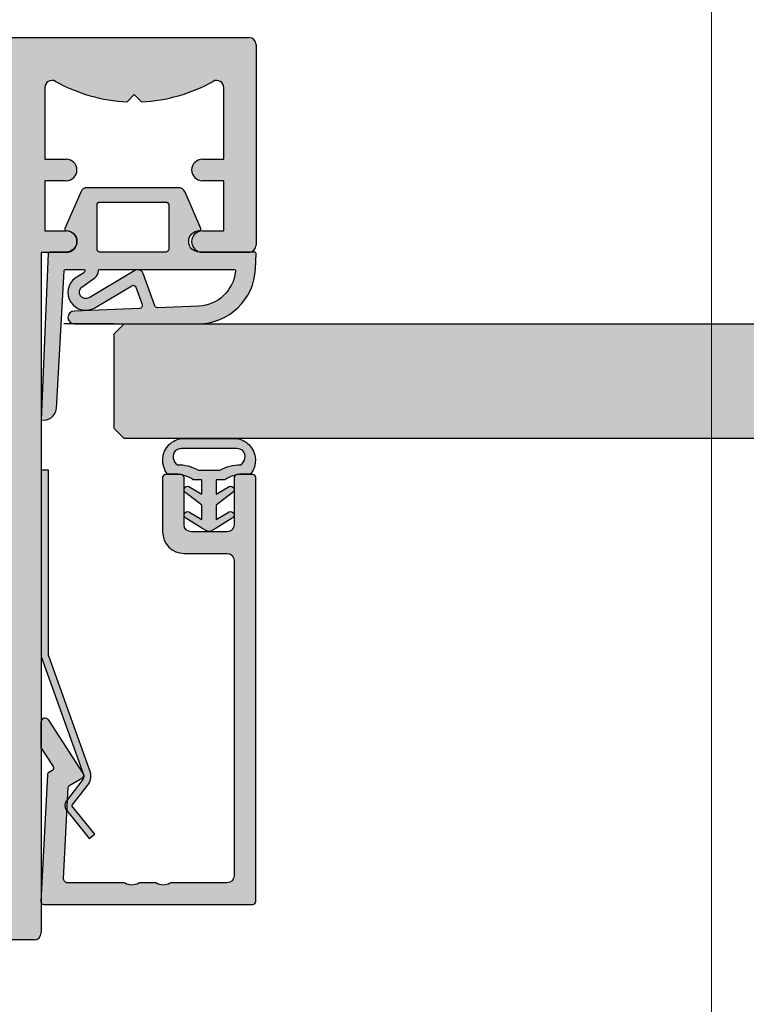
# Model space of a CAD drawing. Units: millimetres. Extents: x 6021 to 7082, y -7422 to -3831.
# Drawn here: x 6909 to 6959, y -4078 to -4010 of the extents above; entities that cross this region are included whole.
import ezdxf

# ---------------------------------------------------------------- set-up
doc = ezdxf.new("R2010")
doc.units = ezdxf.units.MM
doc.header["$LTSCALE"] = 0.2
for name, color, linetype in [('Dichtung-Falzlippendichtung-Kontur', 4, 'Continuous'), ('Dichtung-Falzlippendichtung-Schraffur', 252, 'Continuous'), ('Dichtung-Wandanschluss-Kontur', 4, 'Continuous'), ('Dichtung-Wandanschluss-Schraffur', 252, 'Continuous'), ('Glasleiste', 2, 'Continuous'), ('Kämpfer', 2, 'Continuous'), ('Türdichtung', 3, 'Continuous'), ('Türkontur', 4, 'Continuous'), ('Türschraffur', 253, 'Continuous'), ('Zarge', 2, 'Continuous'), ('Zarge-Schraffur', 250, 'Continuous')]:
    doc.layers.add(name, color=color, linetype=linetype)
doc.layers.add('Konlinie', color=9, linetype='Continuous', plot=False)
doc.layers.add('küffner', color=1, linetype='Continuous', lineweight=18, plot=False)

# ---------------------------------------------------------------- blocks, each defined once
blk = doc.blocks.new('Wanddichtung 2.5mm')
at = {"layer": 'Dichtung-Wandanschluss-Schraffur'}
h = blk.add_hatch(color=256, dxfattribs=at)
h.paths.add_polyline_path([(-2.299999999999634, -4.010842539053556), (-2.899999999999543, -4.010842539053556, 0.378843803740751), (-2.781601032537331, -6.081703129319067, 0.1513207257443133), (-1.909736263645548, -6.510842539053556), (6.611378111642807e-13, -6.510842539053556), (1.909736263646984, -6.510842539053556, 0.1513207257438698), (2.781601032536721, -6.08170312932107, 0.3788438037412673), (2.90000000000098, -4.010842539053556), (2.300000000001071, -4.010842539053556, -0.1622776601683794), (1.100000000000798, -3.610842539053465), (0.5000000000008885, -3.610842539053479), (0.5000000000006611, -2.610842539053905), (1.406648151003971, -3.157324654002878, 0.9265747583620065), (1.61137443177811, -2.702749191985731), (0.5000000000007748, -1.848797900732293), (0.5000000000007748, -0.848797900732734), (1.40664815100579, -1.395280015682147, 0.9265747583733598), (1.611374431775154, -0.9407045536622718), (0.5000000000015706, -0.2379553616800791), (0.1197130326703263, -0.03052610677150369, 0.05098277280280342), (0.07282656708682855, -0.01084253905355581), (-0.0728265670852789, -0.01084253905355581, 0.05098277280293679), (-0.1197130326688903, -0.03052610677157475), (-0.5000000000008168, -0.2379553616807897), (-1.611374431773605, -0.9407045536622718, 0.9265747583722885), (-1.40664815100424, -1.395280015682047), (-0.4999999999991115, -0.848797900732734), (-0.4999999999992252, -1.848797900732265), (-1.611374431776674, -2.702749191985731, 0.9265747583613736), (-1.406648151002535, -3.157324654002849), (-0.4999999999991115, -2.610842539053891), (-0.4999999999994525, -3.610842539053451), (-1.099999999999361, -3.610842539053465, -0.1622776601683794)])
h.paths.add_polyline_path([(0.7685342890006058, -4.287468013148555, 0.1450467963129163), (2.186915349829612, -4.669569223031885, -0.4743150982060345), (2.348247008343357, -5.666562417983656, -0.1384025542621104), (1.776648191708411, -5.804588961372247), (7.748246488858967e-13, -5.804588961372247), (-1.776648191706975, -5.804588961372247, -0.1384025542621112), (-2.348247008341921, -5.666562417983641, -0.4541969519577906), (-2.20839724266866, -4.669569223031885, 0.1466177074177877), (-0.7685342889991699, -4.287468013148555), (7.748246488858967e-13, -4.287468013148555)], flags=16)
at = {"layer": 'Dichtung-Wandanschluss-Kontur'}
for points in [[(7.748246488858967e-13, -6.510842539053556), (1.909736263646984, -6.510842539053556, 0.1513207257443133), (2.781601032538767, -6.081703129319067, 0.3788438037407509), (2.90000000000098, -4.010842539053556), (2.300000000001071, -4.010842539053556, -0.1622776601683794), (1.100000000000798, -3.610842539053465), (0.5000000000008885, -3.610842539053465), (0.5000000000006611, -2.61084253905392), (1.406648151003971, -3.157324654002878, 0.9265747583620066), (1.61137443177811, -2.702749191985731), (0.5000000000007748, -1.848797900732279), (0.5000000000007748, -0.848797900732734), (1.40664815100579, -1.395280015682147, 0.9265747583733648), (1.611374431775154, -0.9407045536622718), (0.5000000000019117, -0.2379553616801786), (0.1197130326703263, -0.03052610677150369, 0.1254892417099063), (7.748246488858967e-13, 0, 0.1254892417099063), (-0.1197130326687766, -0.03052610677150369), (-0.500000000000362, -0.2379553616801786), (-1.611374431773605, -0.9407045536622718, 0.9265747583733648), (-1.406648151004354, -1.395280015682147), (-0.4999999999992252, -0.848797900732734), (-0.4999999999992252, -1.848797900732279), (-1.611374431776674, -2.702749191985731, 0.9265747583620066), (-1.406648151002535, -3.157324654002878), (-0.4999999999992252, -2.61084253905392), (-0.4999999999994525, -3.610842539053465), (-1.099999999999361, -3.610842539053465, -0.1622776601683794), (-2.299999999999634, -4.010842539053556), (-2.899999999999543, -4.010842539053556, 0.3788438037407509), (-2.781601032537331, -6.081703129319067, 0.1513207257443133), (-1.909736263645548, -6.510842539053556)], [(6.611378111642807e-13, -4.287468013148555), (0.7685342890006058, -4.287468013148555, 0.1450467963129163), (2.186915349829612, -4.669569223031885, -0.4743150982060241), (2.348247008343357, -5.666562417983641, -0.1384025542621112), (1.776648191708411, -5.804588961372247), (7.748246488858967e-13, -5.804588961372247), (6.611378111642807e-13, -5.804588961372247), (6.611378111642807e-13, -5.804588961372247), (-1.776648191706975, -5.804588961372247, -0.1384025542621112), (-2.348247008341921, -5.666562417983641, -0.4541969519577908), (-2.20839724266866, -4.669569223031885, 0.1466177074177877), (-0.7685342889991699, -4.287468013148555)]]:
    blk.add_lwpolyline(points, format="xyb", close=True, dxfattribs=at)
blk = doc.blocks.new('Federclips')
at = {"layer": 'Glasleiste'}
h = blk.add_hatch(color=3, dxfattribs=at)
edge = h.paths.add_edge_path()
edge.add_line((8.441585417557974, -2.469468825069924), (21.3546517303742, -2.469468825069924))
edge.add_line((21.3546517303742, -2.469468825069924), (21.3546517303742, -2.969468825069924))
edge.add_line((21.3546517303742, -2.969468825069924), (8.354651730372382, -2.969468825069924))
edge.add_line((8.354651730372382, -2.969468825069924), (0.1035852209509471, -0.01084756772499418))
edge.add_arc((-1.154631945610163e-14, -0.5000000000007238), 0.5000000000007211, 78.04341575702449, 131.9872124956312)
edge.add_line((-0.3344823658105156, -0.1283529268755217), (-1.729817029096637, -1.194234523284393))
edge.add_arc((-2.064299394909999, -0.8225874501618652), 0.5000000000006454, 231.3401917331432, 311.98721249607956, ccw=False)
edge.add_line((-2.376646918774611, -1.213021854814286), (-4.361138021901468, 0.3818677596912323))
edge.add_line((-4.361138021901468, 0.3818677596912323), (-4.047917496242633, 0.7716021593853668))
edge.add_line((-4.047917496242633, 0.7716021593853668), (-2.064298452006085, -0.8225866015515919))
edge.add_arc((-1.729817029067349, -1.194234523300082), 0.5000000000310934, 127.37583215306569, 131.9870671327875, ccw=False)
edge.add_line((-2.033337376515817, -0.7968991502009146), (-0.6512528787831684, 0.2588607829359546))
edge.add_arc((-3.389954983390453e-12, -0.5000000000014078), 0.9999999999996276, 75.76554340734077, 130.6361302996547, ccw=False)
edge.add_line((0.2458903474865224, 0.4692976513991027), (8.441585417557974, -2.469468825069924))
blk.add_lwpolyline([(8.441585417557974, -2.469468825069924), (21.3546517303742, -2.469468825069924), (21.3546517303742, -2.969468825069924), (8.354651730372382, -2.969468825069924), (0.1035852209509471, -0.01084756772499418, 0.2398194066612875), (-0.3344823658105156, -0.1283529268755217), (-1.729817029096637, -1.194234523284393, -0.3671706883657631), (-2.376646918774611, -1.213021854814286), (-4.361138021901468, 0.3818677596912323), (-4.047917496242633, 0.7716021593853668), (-2.064298452006085, -0.8225866015515919, -0.02012302376457299), (-2.033337376515817, -0.7968991502009146), (-0.6512528787831684, 0.2588607829359546, -0.2441000436396213), (0.2458903474865224, 0.4692976513991027)], format="xyb", close=True, dxfattribs=at)
blk = doc.blocks.new('*U31')
at = {"layer": 'Glasleiste'}
h = blk.add_hatch(color=250, dxfattribs=at)
h.dxf.hatch_style = 1
h.paths.add_polyline_path([(0.1999999999999886, 15.0107560250562, 0.4142135623730951), (0, 14.81075602505621), (0, 0.2107560250562255, 0.4296339059668319), (0.2104671912486182, 0.01103011810527832), (9.046896632898084, 0.4741277619332873, 0.5583661409949996), (9.312220452195232, 0.6875787499089654, -0.6104731381457374), (9.620205511682691, 0.8657034518116653), (10.89928149551655, 0.04257226807218828, 0.1439362135719738), (11.00751376374902, 0.01075602505619599), (12.70000000000007, 0.01075602505619599, 0.7483492316018082), (12.8623484023487, 0.5630316605321362), (9.108232268232408, 2.978939782040067, 0.4284080738868735), (8.826794919243191, 2.910756025056068), (8.263517621494849, 1.935131126605809), (1.815700786872902, 1.597215365079251, -0.4296339059668451), (1.5, 1.896804225505633), (1.5, 5.778210635878031, 0.1270166537926037), (1.475000000000055, 5.875035219532986, -0.2581988897471738), (1.474999999999996, 6.84328105608486, 0.1270166537925733), (1.5, 6.940105639740067), (1.5, 7.978210635877963, 0.1270166537926548), (1.475000000000064, 8.075035219532845, -0.2581988897472467), (1.474999999999946, 9.043281056084872, 0.1270166537925931), (1.5, 9.140105639740257), (1.5, 13.01075602505614, -0.414213562373095), (1.999999999999943, 13.51075602505608), (24.00000000000003, 13.51075602505608, -0.4142135623730951), (24.49999999999997, 13.01075602505614), (24.49999999999997, 10.0107560250562, 0.4142135623730951), (25.99999999999997, 8.510756025056196), (29.79999999999998, 8.510756025056196, 0.4142135623730951), (29.99999999999997, 8.710756025056185), (29.99999999999997, 9.810756025056179, 0.414213562373095), (29.79999999999995, 10.0107560250562), (26.49999999999997, 10.0107560250562, -0.4142135623730951), (25.99999999999997, 10.5107560250562), (25.99999999999997, 13.01075602505614, -0.414213562373095), (26.49999999999991, 13.51075602505608), (29.7999999999999, 13.51075602505608, 0.4142135623730951), (29.99999999999997, 13.71075602505616), (29.99999999999997, 14.81075602505621, 0.4142135623730951), (29.79999999999998, 15.0107560250562)])
at = {"layer": 'Zarge'}
blk.add_lwpolyline([(26.49999999999997, 13.51075602505608, 0.4142135623730951), (25.99999999999997, 13.0107560250562), (25.99999999999997, 10.5107560250562, 0.4142135623730951), (26.49999999999997, 10.0107560250562), (29.79999999999998, 10.0107560250562, -0.4142135623730118), (29.99999999999997, 9.810756025056207), (29.99999999999997, 8.710756025056185, -0.4142135623730951), (29.79999999999998, 8.510756025056196), (25.99999999999997, 8.510756025056196, -0.4142135623730951), (24.49999999999997, 10.0107560250562), (24.49999999999997, 13.0107560250562, 0.4142135623730951), (23.99999999999997, 13.51075602505608), (2, 13.51075602505608, 0.4142135623730951), (1.5, 13.0107560250562), (1.5, 9.140105639740625, -0.127016653792636), (1.475000000000108, 9.043281056085164, 0.2581988897473601), (1.475000000000108, 8.075035219532765, -0.1270166537926538), (1.5, 7.978210635877872), (1.5, 6.940105639740352, -0.1270166537926427), (1.475000000000108, 6.843281056085061, 0.2581988897472645), (1.475000000000108, 5.87503521953289, -0.1270166537926516), (1.5, 5.778210635877883), (1.5, 1.896804225505662, 0.4296339059668659), (1.815700786872895, 1.597215365079251), (8.15507530195029, 1.929447905458176, 0.2539676464749248), (8.317813191458697, 2.029173812409113), (8.826794919243184, 2.91075602505606, -0.428408073886877), (9.108232268232399, 2.978939782040072), (12.86234840234869, 0.5630316605321468, -0.7483492316017873), (12.7000000000001, 0.01075602505619599), (11.00751376374927, 0.01075602505619599, -0.1439362135719338), (10.89928149551679, 0.04257226807203551), (9.620205511682684, 0.8657034518116689, 0.4284080738868428), (9.33876816269327, 0.7975196948276562), (9.209634522406418, 0.573853668884226, -0.2539676464749366), (9.046896632898097, 0.4741277619332891), (0.2104671912486822, 0.01103011810528187, -0.4296339059668659), (0, 0.2107560250561846), (0, 14.81075602505621, -0.4142135623730951), (0.1999999999999886, 15.0107560250562), (29.79999999999998, 15.0107560250562, -0.4142135623730951), (29.99999999999997, 14.81075602505621), (29.99999999999997, 13.71075602505618, -0.4142135623730118), (29.79999999999998, 13.51075602505608)], format="xyb", close=True, dxfattribs=at)
at = {"layer": 'Glasleiste'}
blk.add_blockref('Federclips', (8.95290835773784, 3.005132919848222), dxfattribs=at)
blk = doc.blocks.new('KLS48-35 HP05654 09100871')
at = {"layer": 'Zarge-Schraffur'}
h = blk.add_hatch(color=256, dxfattribs=at)
h.dxf.hatch_style = 1
h.paths.add_polyline_path([(1097.340354737582, 110.5956049919992), (1095.840354737582, 110.5956049919992, 1), (1095.840354737582, 109.0956049919992), (1097.340354737582, 109.0956049919992), (1097.340354737582, 104.0956049919992, -0.5729473319980123), (1096.596106949972, 103.6593218061585, 0.1170268728445081), (1091.590354737582, 105.0845089570124), (1091.090354737582, 104.5845089570123), (1090.590354737582, 105.0845089570124, 0.1170268728445074), (1085.584602525193, 103.6593218061584, -0.5729473319980369), (1084.840354737582, 104.0956049919992), (1084.840354737582, 109.0956049919992), (1086.340354737582, 109.0956049919992, 1), (1086.340354737582, 110.5956049919992), (1084.840354737582, 110.5956049919992), (1084.840354737582, 114.0956049919992), (1086.340354737582, 114.0956049919992, 1), (1086.340354737582, 115.5956049919992), (1083.090354737582, 115.5956049919992, 0.4142135623730951), (1082.590354737582, 115.0956049919992), (1082.590354737582, 101.0956049919992, 0.4142135623730951), (1083.090354737582, 100.5956049919992), (1147.090354737582, 100.5956049919992, 0.4142135623730951), (1147.590354737582, 101.0956049919992), (1147.590354737582, 115.0956049919992, 0.4142135623730951), (1147.090354737582, 115.5956049919991), (1143.840354737582, 115.5956049919992, 1), (1143.840354737582, 114.0956049919992), (1145.340354737582, 114.0956049919992), (1145.340354737582, 110.5956049919992), (1143.840354737582, 110.5956049919992, 1), (1143.840354737582, 109.0956049919992), (1145.340354737582, 109.0956049919992), (1145.340354737582, 104.0956049919992, -0.572947331997981), (1144.596106949972, 103.6593218061585, 0.1170268728445077), (1139.590354737583, 105.0845089570124), (1139.090354737582, 104.5845089570123), (1138.590354737582, 105.0845089570124, 0.1170268728445075), (1133.584602525193, 103.6593218061584, -0.5729473319980369), (1132.840354737582, 104.0956049919992), (1132.840354737582, 109.0956049919992), (1134.340354737582, 109.0956049919992, 1), (1134.340354737582, 110.5956049919992), (1132.840354737582, 110.5956049919992), (1132.840354737582, 114.0956049919992), (1134.340354737582, 114.0956049919992, 1), (1134.340354737582, 115.5956049919992), (1132.590354737582, 115.5956049919992), (1132.590354737582, 163.0956049919992, 0.4142135623730951), (1132.090354737582, 163.5956049919992), (1098.090354737582, 163.5956049919992, 0.414213562373094), (1097.590354737582, 163.0956049919992), (1097.590354737582, 115.5956049919992), (1095.840354737582, 115.5956049919992, 1), (1095.840354737582, 114.0956049919992), (1097.340354737582, 114.0956049919992)])
h.paths.add_polyline_path([(1100.590354737582, 142.1750787167019, -0.4959792953615909), (1100.970636427723, 142.4641372751776, 0.2730758880144024), (1104.161318976859, 143.3206049919992, 1), (1103.090104712577, 144.3706049919991, -2.448775489791859), (1103.090104712577, 146.8206049919991, 1), (1104.161318976859, 147.8706049919991, 0.2730758880143943), (1100.970636427723, 148.7270727088208, -0.4959792953616916), (1100.590354737582, 149.0161312672966), (1100.590354737583, 160.2956049919989, -0.4142135623730951), (1100.890354737583, 160.5956049919989), (1129.290354737582, 160.5956049919992, -0.414213562373102), (1129.590354737582, 160.2956049919992), (1129.590354737582, 149.0161312672965, -0.4959792953617539), (1129.210073047441, 148.7270727088207, 0.2730758880143779), (1126.019390498306, 147.8706049919992, 1), (1127.090604762587, 146.8206049919992, -2.448775489791866), (1127.090604762587, 144.3706049919992, 1), (1126.019390498306, 143.3206049919992, 0.2730758880143799), (1129.210073047441, 142.4641372751776, -0.4959792953616645), (1129.590354737582, 142.1750787167018), (1129.590354737582, 103.8956049919991, -0.4142135623730968), (1129.290354737582, 103.5956049919991), (1100.890354737582, 103.5956049919991, -0.4142135623730944), (1100.590354737582, 103.8956049919991)], flags=16)
at = {"layer": 'Zarge'}
for p, q in [((1098.090354737582, 163.595604991999), (1132.090354737582, 163.595604991999)), ((1097.590354737582, 115.5956049919992), (1097.590354737582, 163.0956049919992)), ((1132.590354737582, 163.0956049919992), (1132.590354737582, 115.5956049919992)), ((1100.590354737582, 149.0161312672966), (1100.590354737582, 160.2956049919992)), ((1100.890354737582, 160.5956049919992), (1129.290354737582, 160.5956049919992)), ((1129.590354737582, 160.2956049919992), (1129.590354737582, 149.0161312672966)), ((1100.590354737582, 103.8956049919991), (1100.590354737582, 142.1750787167018)), ((1129.590354737582, 142.1750787167018), (1129.590354737582, 103.8956049919991)), ((1083.090354737582, 115.5956049919992), (1086.340354737582, 115.5956049919992)), ((1095.840354737582, 115.5956049919992), (1097.590354737582, 115.5956049919992)), ((1132.590354737582, 115.5956049919992), (1134.340354737582, 115.5956049919992)), ((1143.840354737582, 115.5956049919992), (1147.090354737582, 115.5956049919992)), ((1082.590354737582, 101.0956049919992), (1082.590354737582, 115.095604991999)), ((1147.590354737582, 115.095604991999), (1147.590354737582, 101.0956049919992)), ((1084.840354737582, 114.0956049919992), (1084.840354737582, 110.5956049919992)), ((1086.340354737582, 114.0956049919992), (1084.840354737582, 114.0956049919992)), ((1097.340354737582, 114.0956049919992), (1095.840354737582, 114.0956049919992)), ((1097.340354737582, 110.5956049919992), (1097.340354737582, 114.0956049919992)), ((1132.840354737582, 114.0956049919992), (1132.840354737582, 110.5956049919992)), ((1134.340354737582, 114.0956049919992), (1132.840354737582, 114.0956049919992)), ((1145.340354737582, 114.0956049919992), (1143.840354737582, 114.0956049919992)), ((1145.340354737582, 110.5956049919992), (1145.340354737582, 114.0956049919992)), ((1084.840354737582, 110.5956049919992), (1086.340354737582, 110.5956049919992)), ((1095.840354737582, 110.5956049919992), (1097.340354737582, 110.5956049919992)), ((1132.840354737582, 110.5956049919992), (1134.340354737582, 110.5956049919992)), ((1143.840354737582, 110.5956049919992), (1145.340354737582, 110.5956049919992)), ((1084.840354737582, 109.0956049919992), (1084.840354737582, 104.0956049919992)), ((1086.340354737582, 109.0956049919992), (1084.840354737582, 109.0956049919992)), ((1097.340354737582, 109.0956049919992), (1095.840354737582, 109.0956049919992)), ((1097.340354737582, 104.0956049919992), (1097.340354737582, 109.0956049919992)), ((1132.840354737582, 109.0956049919992), (1132.840354737582, 104.0956049919992)), ((1134.340354737582, 109.0956049919992), (1132.840354737582, 109.0956049919992)), ((1145.340354737582, 109.0956049919992), (1143.840354737582, 109.0956049919992)), ((1145.340354737582, 104.0956049919992), (1145.340354737582, 109.0956049919992)), ((1090.590354737582, 105.0845089570123), (1091.090354737582, 104.5845089570123)), ((1091.090354737582, 104.5845089570123), (1091.590354737582, 105.0845089570123)), ((1138.590354737582, 105.0845089570123), (1139.090354737582, 104.5845089570123)), ((1139.090354737582, 104.5845089570123), (1139.590354737582, 105.0845089570123)), ((1129.290354737582, 103.5956049919992), (1100.890354737582, 103.5956049919992)), ((1147.090354737582, 100.5956049919992), (1083.090354737582, 100.5956049919992))]:
    blk.add_line(p, q, dxfattribs=at)
for centre, radius, start, end in [((1098.090354737582, 163.0956049919992), 0.4999999999999983, 90, 180), ((1132.090354737582, 163.0956049919992), 0.4999999999999983, 0, 90), ((1100.890354737583, 160.2956049919989), 0.3000000000000025, 90, 180), ((1129.290354737582, 160.2956049919992), 0.3000000000000025, 0, 90), ((1100.890354737582, 149.0161312672966), 0.3000000000000001, 180, 285.5218376559021), ((1101.840354737582, 145.595604991999), 3.250000000000014, 44.42700400080921, 105.521837655902), ((1128.340354737582, 145.595604991999), 3.250000000000014, 74.47816234409797, 135.5729959991908), ((1129.290354737582, 149.0161312672966), 0.3000000000000047, 254.478162344098, 0), ((1103.625711844718, 147.3456049919992), 0.7500000000000047, 224.4270040008092, 44.42700400080921), ((1126.554997630447, 147.3456049919992), 0.7499999999999956, 135.5729959991908, 315.5729959991908), ((1101.840354737582, 145.5956049919992), 1.75, 44.42700400080921, 315.5729959991908), ((1128.340354737582, 145.5956049919992), 1.749999999999998, 224.4270040008092, 135.5729959991908), ((1103.625711844718, 143.8456049919992), 0.7499999999999956, 315.5729959991954, 135.5729959991954), ((1126.554997630447, 143.8456049919992), 0.7500000000000047, 44.42700400080921, 224.4270040008092), ((1101.840354737582, 145.5956049919992), 3.250000000000022, 254.478162344098, 315.5729959991908), ((1128.340354737582, 145.5956049919992), 3.250000000000044, 224.4270040008092, 285.5218376559021), ((1100.890354737582, 142.1750787167018), 0.3000000000000003, 74.47816234409797, 180), ((1129.290354737582, 142.1750787167017), 0.3000000000000047, 0, 105.521837655902), ((1083.090354737582, 115.0956049919992), 0.4999999999999938, 90, 180), ((1086.340354737582, 114.8456049919992), 0.7499999999999996, 270, 90), ((1095.840354737582, 114.8456049919992), 0.7499999999999996, 90, 270), ((1134.340354737582, 114.8456049919992), 0.7499999999999996, 270, 90), ((1143.840354737582, 114.8456049919992), 0.7499999999999996, 90, 270), ((1147.090354737582, 115.0956049919992), 0.4999999999999894, 0, 90), ((1086.340354737582, 109.8456049919992), 0.7499999999999996, 270, 90), ((1095.840354737582, 109.8456049919992), 0.7499999999999996, 90, 270), ((1134.340354737582, 109.8456049919992), 0.7499999999999996, 270, 90), ((1143.840354737582, 109.8456049919992), 0.7499999999999996, 90, 270), ((1091.090354737582, 93.82477165866578), 11.27083333333336, 92.54260655003527, 119.2417479772691), ((1091.090354737582, 93.82477165866578), 11.27083333333335, 60.75825202272952, 87.45739344996471), ((1139.090354737582, 93.82477165866578), 11.27083333333336, 92.54260655003527, 119.2417479772691), ((1139.090354737582, 93.82477165866578), 11.27083333333338, 60.75825202272952, 87.45739344996471), ((1085.340354737582, 104.0956049919992), 0.5000000000000071, 180, 299.241747977269), ((1096.840354737582, 104.0956049919992), 0.5000000000000011, 240.7582520227295, 0), ((1100.890354737582, 103.8956049919991), 0.3000000000000091, 180, 270), ((1129.290354737582, 103.8956049919991), 0.3000000000000047, 270, 0), ((1133.340354737582, 104.0956049919992), 0.5000000000000049, 180, 299.241747977269), ((1144.840354737582, 104.0956049919992), 0.5000000000000037, 240.7582520227295, 0), ((1083.090354737582, 101.0956049919992), 0.5000000000000037, 180, 270), ((1147.090354737582, 101.0956049919992), 0.4999999999999983, 270, 0)]:
    blk.add_arc(centre, radius, start, end, dxfattribs=at)
blk = doc.blocks.new('Falzlippend15-5')
at = {"layer": 'Dichtung-Falzlippendichtung-Schraffur'}
h = blk.add_hatch(color=256, dxfattribs=at)
edge = h.paths.add_edge_path()
edge.add_line((-11.14331580447248, -1.639459025469989), (-10.04488841350246, -4.197295236457478))
edge.add_arc((-9.585459866641068, -4.000000000000025), 0.4999999999999747, 203.2404353565354, 270.0000000000043)
edge.add_line((-9.585459866641031, -4.5), (-3.217744687875836, -4.500000000313477))
edge.add_arc((-3.217744687875799, -4.000000000313502), 0.4999999999999751, 269.9999999999958, 336.7595646434646)
edge.add_line((-2.758316141014404, -4.197295236770955), (-1.65988875941531, -1.639459047604973))
edge.add_arc((-1.75177446878761, -1.600000000313505), 0.1000000000000057, 336.7595646434812, 448.9834109661365)
edge.add_arc((-1.749973129474888, -0.7499888701775426), 0.7500268706077523, 180.0008502492904, 269.99792598036413, ccw=False)
edge.add_arc((-1.750000000000057, -0.7500000003134772), 0.75, 90, 180, ccw=False)
edge.add_line((-1.750000000000057, -3.13477244162641e-10), (-0.5959201012454969, -5.684341886080801e-14))
edge.add_arc((-0.5959201012455275, 0.0999999999999171), 0.09999999999997394, 270.0000000000176, 357.614055969629)
edge.add_line((-0.4960067939363171, 0.09583694552873112), (0, 11.69999999999999))
edge.add_arc((-0.1774802091010986, 10.82001320497595), 0.8977059563349473, 78.59726297034182, 174.0469166576127)
edge.add_line((-1.070344976434512, 10.91311793790555), (-1.597067538588135, 1.294532012399145))
edge.add_arc((-1.696917932235825, 1.299999999999997), 0.1000000000000086, 270.00000012341445, 356.86551059269937, ccw=False)
edge.add_line((-1.696917932020426, 1.199999999999989), (-2.969269568976983, 1.199999997259454))
edge.add_arc((-2.969269569192339, 1.299999997259448), 0.09999999999999476, 143.1551289184337, 270.0000001233895, ccw=False)
edge.add_arc((-2.809217168943694, 1.180069896056459), 0.2999999999997746, 122.0234559920959, 143.1551289184627, ccw=False)
edge.add_line((-2.968297088159488, 1.434419221398912), (-2.373847355109888, 1.806211107947149))
edge.add_arc((-3.11149901774816, 2.807742376058286), 1.243862876846684, 306.3725317439513, 480.8608542688042)
edge.add_line((-3.749544554846238, 3.875493634070438), (-6.318694517537551, 2.340272152915134))
edge.add_arc((-6.421285494239985, 2.511955266526312), 0.1999999999999703, 199.7850847789528, 300.8608542688052, ccw=False)
edge.add_line((-6.609479277686432, 2.444256670735115), (-7.046713922151184, 3.659715293384863))
edge.add_arc((-6.858520138704715, 3.727413889176081), 0.1999999999999982, 92.32556295395108, 199.785084778956, ccw=False)
edge.add_line((-6.866635656066649, 3.927249167287698), (-2.314505991891338, 4.112115861859422))
edge.add_arc((-2.315091419464635, 4.556057737928491), 0.4439422620715083, 270.0755560840854, 450.0000000000001)
edge.add_line((-2.315091419464636, 5), (-10.96163324793042, 5))
edge.add_arc((-10.9616332479304, 0.9999999999999649), 4.000000000000036, 90.00000000000037, 177.8065963845828)
edge.add_line((-14.95870256522664, 1.153091060252336), (-14.99895865874117, 0.1020408163265074))
edge.add_arc((-14.89897948556631, 0.1000000000000348), 0.1000000000000339, 178.8306171944195, 270)
edge.add_line((-14.89897948556631, 0), (-11.05320455451681, 0))
edge.add_arc((-11.05320455451681, -0.75), 0.75, 0, 90, ccw=False)
edge.add_arc((-11.05320815253867, -0.7499985096505595), 0.7500035980233434, 270.1358337740947, 359.9998861462356, ccw=False)
edge.add_arc((-11.05143008572925, -1.600000000000017), 0.1000000000000165, 89.99999999999288, 203.2404353565228)
edge = h.paths.add_edge_path(flags=16)
edge.add_arc((-8.703204554516816, -3.299999999999983), 0.2000000000000171, 180.0000000000081, 270.00000000000813, ccw=False)
edge.add_line((-8.903204554516833, -3.300000000000011), (-8.903204554516833, -0.1999999999999886))
edge.add_arc((-8.703204554516816, -0.2000000000000171), 0.2000000000000171, 89.99999999999193, 179.9999999999918, ccw=False)
edge.add_line((-8.703204554516788, 0), (-4.10000000000008, -3.13477244162641e-10))
edge.add_arc((-4.100000000000051, -0.2000000003134944), 0.2000000000000171, 8.185452315956354e-12, 90.00000000000807, ccw=False)
edge.add_line((-3.900000000000034, -0.2000000003134659), (-3.900000000000034, -3.300000000313489))
edge.add_arc((-4.100000000000051, -3.30000000031346), 0.2000000000000171, 269.99999999999187, 359.99999999999187, ccw=False)
edge.add_line((-4.10000000000008, -3.500000000313477), (-8.703204554516788, -3.5))
edge = h.paths.add_edge_path(flags=16)
edge.add_arc((-13.4641016151426, 1.299999999998582), 0.1000000000000141, 159.4300079079286, 270.0000000000173, ccw=False)
edge.add_arc((-10.89948685888743, 1.091938024523032), 2.669340756854871, 92.18378014431102, 174.7726728722312, ccw=False)
edge.add_line((-11.00120189177181, 3.759340155490889), (-8.123554645182367, 3.876204386931136))
edge.add_arc((-8.115439127820448, 3.676369108819487), 0.2000000000000293, 19.785084778951614, 92.32556295394647, ccw=False)
edge.add_line((-7.927245344373944, 3.7440677046107), (-7.115547342807361, 1.487646930361734))
edge.add_arc((-6.739159775914414, 1.623044121944125), 0.3999999999999893, 199.7850847789498, 300.8608542688019)
edge.add_line((-6.533977822509542, 1.279677894721715), (-3.339180648036518, 3.188761179625544))
edge.add_arc((-3.111499017748217, 2.807742376058245), 0.4438628768466611, -53.62746825605518, 120.86085426880689, ccw=False)
edge.add_line((-2.848273709570094, 2.45035366530044), (-3.752737698080864, 1.784194368866849))
edge.add_arc((-3.39691877594941, 1.301086829437759), 0.6000000000000169, 126.3724316808037, 180.0889497761598)
edge.add_arc((-4.096917932235811, 1.299999999999946), 0.09999999999995751, -89.9999999999842, 0.08900899159817754, ccw=False)
edge.add_line((-4.096917932235783, 1.199999999999989), (-13.46410161514257, 1.199999999998568))
at = {"layer": 'Dichtung-Falzlippendichtung-Kontur'}
blk.add_lwpolyline([(-11.14331580447248, -1.639459025469989), (-10.04488841350246, -4.197295236457478, 0.2998220750177176), (-9.585459866641031, -4.5), (-3.217744687875836, -4.500000000313477, 0.2998220750177174), (-2.758316141014404, -4.197295236770955), (-1.65988875941531, -1.639459047604973, 0.5329629284472822), (-1.750000279301105, -1.500015740293904, -0.4141986137325653), (-2.500000000000057, -0.7500000003134772, -0.4142135623730951), (-1.750000000000057, -3.13477244162641e-10), (-0.5959201012454969, -5.684341886080801e-14, 0.4020686661661699), (-0.4960067939363171, 0.09583694552873112), (0, 11.69999999999999, 0.4423544000304721), (-1.070344976434512, 10.91311793790555), (-1.597067538588135, 1.294532012399145, -0.3982794802395166), (-1.696917932020426, 1.199999999999989), (-2.969269568976983, 1.199999997259454, -0.6178830903890226), (-3.0492957693167, 1.359965047861067, -0.09246650475144226), (-2.968297088159488, 1.434419221398912), (-2.373847355109888, 1.806211107947149, 0.9530222616839449), (-3.749544554846238, 3.875493634070438), (-6.318694517537551, 2.340272152915134, -0.4720348272414892), (-6.609479277686432, 2.444256670735115), (-7.046713922151184, 3.659715293384863, -0.506558480301374), (-6.866635656066649, 3.927249167287698), (-2.314505991891338, 4.112115861859422, 0.9993408660579046), (-2.315091419464636, 5), (-10.96163324793042, 5, 0.4030449247050576), (-14.95870256522664, 1.153091060252336), (-14.99895865874117, 0.1020408163265074, 0.4202041028865537), (-14.89897948556631, 0), (-11.05320455451681, 0, -0.4142135623730951), (-10.30320455451681, -0.75, -0.4135187753883887), (-11.05143008572924, -1.5, 0.5386721293933515), (-11.14331579510156, -1.639459047291496)], format="xyb", dxfattribs=at)
for points in [[(-13.46410161514257, 1.199999999998568, -0.523732183032007), (-13.55772598311933, 1.335135135133669, -0.3768162254180932), (-11.00120189177181, 3.759340155490889), (-8.123554645182367, 3.876204386931136, -0.3275289516805985), (-7.927245344373944, 3.7440677046107), (-7.115547342807361, 1.487646930361734, 0.4720348272414875), (-6.533977822509542, 1.279677894721715), (-3.339180648036518, 3.188761179625544, -0.9530222616840215), (-2.848273709570094, 2.45035366530044), (-3.752737698080864, 1.784194368866849, 0.2387709300909404), (-3.996918052903936, 1.300155349934187, -0.4146686452109977), (-4.096917932235783, 1.199999999999989)], [(-8.703204554516788, -3.5, -0.4142135623730949), (-8.903204554516833, -3.300000000000011), (-8.903204554516833, -0.1999999999999886, -0.4142135623730951), (-8.703204554516788, 0), (-4.10000000000008, -3.13477244162641e-10, -0.4142135623730949), (-3.900000000000034, -0.2000000003134659), (-3.900000000000034, -3.300000000313489, -0.4142135623730951), (-4.10000000000008, -3.500000000313477)]]:
    blk.add_lwpolyline(points, format="xyb", close=True, dxfattribs=at)

msp = doc.modelspace()

# ---------------------------------------------------------------- hatches: boundary and pattern name
at = {"layer": 'Dichtung-Falzlippendichtung-Schraffur'}
h = msp.add_hatch(color=256, dxfattribs=at)
edge = h.paths.add_edge_path()
edge.add_line((6921.241847497914, -4024.34145341583), (6920.143420106943, -4021.783617204842))
edge.add_arc((6919.683991560082, -4021.980912441299), 0.4999999999995933, 23.24043535652186, 90)
edge.add_line((6919.683991560082, -4021.4809124413), (6913.316276381317, -4021.480912440986))
edge.add_arc((6913.316276381317, -4021.980912440986), 0.4999999999995453, 90, 156.7595646434781)
edge.add_line((6912.856847834456, -4021.783617204529), (6911.758420452857, -4024.341453393695))
edge.add_arc((6911.850306162229, -4024.380912440986), 0.09999999999978741, 156.7595646433891, 268.9834109662866)
edge.add_arc((6911.848504822916, -4025.230923571122), 0.7500268706078624, 0.0008502492988213817, 89.99792598033758, ccw=False)
edge.add_arc((6911.848531693441, -4025.230912440986), 0.75, -90, 0, ccw=False)
edge.add_line((6911.848531693441, -4025.980912440986), (6910.694451794687, -4025.9809124413))
edge.add_arc((6910.694451794687, -4026.0809124413), 0.1000000000003638, 90, 177.6140559694376)
edge.add_line((6910.594538487378, -4026.076749386828), (6910.098531693441, -4037.680912441299))
edge.add_arc((6910.276011902542, -4036.800925646276), 0.8977059563347546, 258.5972629703259, 354.0469166576134)
edge.add_line((6911.168876669875, -4036.894030379205), (6911.695599232029, -4027.275444453699))
edge.add_arc((6911.795449625676, -4027.280912441299), 0.09999999999941342, 90.00000012298011, 176.8655105927705, ccw=False)
edge.add_line((6911.795449625462, -4027.180912441299), (6913.067801262418, -4027.180912438559))
edge.add_arc((6913.067801262634, -4027.280912438559), 0.09999999999990905, -36.844871081646374, 90.0000001235012, ccw=False)
edge.add_arc((6912.907748862385, -4027.160982337356), 0.2999999999994438, 302.02345599203284, 323.15512891845776, ccw=False)
edge.add_line((6913.066828781601, -4027.415331662698), (6912.472379048551, -4027.787123549247))
edge.add_arc((6913.21003071119, -4028.788654817358), 1.243862876846687, 126.3725317439471, 300.8608542688031)
edge.add_line((6913.848076248288, -4029.85640607537), (6916.417226210979, -4028.321184594215))
edge.add_arc((6916.519817187681, -4028.492867707826), 0.2000000000000391, 19.78508477890398, 120.8608542687258, ccw=False)
edge.add_line((6916.708010971128, -4028.425169112035), (6917.145245615592, -4029.640627734685))
edge.add_arc((6916.957051832145, -4029.708326330476), 0.2000000000003662, -87.67443704575231, 19.78508477890398, ccw=False)
edge.add_line((6916.965167349508, -4029.908161608587), (6912.413037685333, -4030.093028303159))
edge.add_arc((6912.413623112906, -4030.536970179228), 0.4439422620713875, 90.07555608407824, 270)
edge.add_line((6912.413623112906, -4030.9809124413), (6921.060164941371, -4030.9809124413))
edge.add_arc((6921.060164941371, -4026.9809124413), 4, 270, 357.8065963845834)
edge.add_line((6925.057234258667, -4027.134003501552), (6925.097490352182, -4026.082953257626))
edge.add_arc((6924.997511179007, -4026.080912441299), 0.09999999999987064, 358.8306171942153, 450)
edge.add_line((6924.997511179007, -4025.9809124413), (6921.151736247958, -4025.9809124413))
edge.add_arc((6921.151736247958, -4025.2309124413), 0.75, 180, 270, ccw=False)
edge.add_arc((6921.151739845979, -4025.230913931649), 0.7500035980225476, 90.13583377402949, 179.9998861462384, ccw=False)
edge.add_arc((6921.14996177917, -4024.3809124413), 0.09999999999990905, 270.0000000005211, 383.2404353564052)
edge = h.paths.add_edge_path(flags=16)
edge.add_arc((6918.801736247957, -4022.680912441299), 0.1999999999998181, 0, 89.99999999973949, ccw=False)
edge.add_line((6919.001736247958, -4022.680912441299), (6919.001736247958, -4025.7809124413))
edge.add_arc((6918.801736247958, -4025.7809124413), 0.1999999999998181, -90, 0, ccw=False)
edge.add_line((6918.801736247958, -4025.9809124413), (6914.198531693442, -4025.980912440986))
edge.add_arc((6914.198531693442, -4025.780912440986), 0.2000000000002728, 180, 270, ccw=False)
edge.add_line((6913.998531693441, -4025.780912440986), (6913.998531693441, -4022.680912440986))
edge.add_arc((6914.198531693441, -4022.680912440987), 0.1999999999998181, 89.99999999973949, 179.9999999998697, ccw=False)
edge.add_line((6914.198531693442, -4022.480912440986), (6918.801736247958, -4022.4809124413))
edge = h.paths.add_edge_path(flags=16)
edge.add_arc((6923.562633308584, -4027.280912441298), 0.1000000000003638, -20.569992091991992, 90, ccw=False)
edge.add_arc((6920.998018552328, -4027.072850465822), 2.669340756855767, 272.18378014431073, 354.77267287222156, ccw=False)
edge.add_line((6921.099733585213, -4029.74025259679), (6918.222086338624, -4029.857116828231))
edge.add_arc((6918.213970821262, -4029.657281550119), 0.2000000000003903, 199.7850847790266, 272.325562953982, ccw=False)
edge.add_line((6918.025777037815, -4029.72498014591), (6917.214079036248, -4027.468559371661))
edge.add_arc((6916.837691469355, -4027.603956563243), 0.3999999999997227, 19.78508477888684, 120.8608542687927)
edge.add_line((6916.632509515951, -4027.260590336021), (6913.437712341478, -4029.169673620925))
edge.add_arc((6913.21003071119, -4028.788654817358), 0.4438628768466342, 126.37253174397239, 300.86085426881135, ccw=False)
edge.add_line((6912.946805403011, -4028.4312661066), (6913.851269391522, -4027.765106810166))
edge.add_arc((6913.495450469391, -4027.281999270737), 0.5999999999993114, 306.3724316807177, 360.0889497761414)
edge.add_arc((6914.195449625678, -4027.280912441299), 0.1000000000003285, 90.00000000052108, 180.0890089918209, ccw=False)
edge.add_line((6914.195449625677, -4027.180912441299), (6923.562633308584, -4027.180912441298))
at = {"layer": 'Dichtung-Wandanschluss-Schraffur'}
h = msp.add_hatch(color=256, dxfattribs=at)
h.paths.add_polyline_path([(6919.517205285128, -4041.480912441136), (6918.917205285127, -4041.480912441136, -0.378843803740751), (6919.035604252589, -4039.41005185087, -0.1513207257443133), (6919.907469021481, -4038.980912441136), (6921.817205285128, -4038.980912441136), (6923.726941548774, -4038.980912441136, -0.1513207257438698), (6924.598806317664, -4039.410051850869, -0.3788438037412673), (6924.717205285127, -4041.480912441136), (6924.117205285128, -4041.480912441136, 0.1622776601683794), (6922.917205285127, -4041.880912441136), (6922.317205285128, -4041.880912441136), (6922.317205285128, -4042.880912441135), (6923.22385343613, -4042.334430326187, -0.9265747583620065), (6923.428579716905, -4042.789005788204), (6922.317205285128, -4043.642957079457), (6922.317205285128, -4044.642957079457), (6923.223853436132, -4044.096474964507, -0.9265747583733598), (6923.428579716902, -4044.551050426527), (6922.317205285129, -4045.253799618509), (6921.936918317797, -4045.461228873418, -0.05098277280280342), (6921.890031852214, -4045.480912441136), (6921.744378718042, -4045.480912441136, -0.05098277280293679), (6921.697492252458, -4045.461228873418), (6921.317205285126, -4045.253799618509), (6920.205830853353, -4044.551050426527, -0.9265747583722885), (6920.410557134122, -4044.096474964507), (6921.317205285128, -4044.642957079457), (6921.317205285128, -4043.642957079457), (6920.205830853351, -4042.789005788204, -0.9265747583613736), (6920.410557134124, -4042.334430326187), (6921.317205285128, -4042.880912441135), (6921.317205285128, -4041.880912441136), (6920.717205285127, -4041.880912441136, 0.1622776601683794)])
h.paths.add_polyline_path([(6922.585739574128, -4041.204286967041, -0.1450467963129163), (6924.004120634956, -4040.822185757158, 0.4743150982060345), (6924.16545229347, -4039.825192562206, 0.1384025542621104), (6923.593853476836, -4039.687166018817), (6921.817205285128, -4039.687166018817), (6920.04055709342, -4039.687166018817, 0.1384025542621112), (6919.468958276785, -4039.825192562206, 0.4541969519577906), (6919.608808042458, -4040.822185757158, -0.1466177074177877), (6921.048670996128, -4041.204286967041), (6921.817205285128, -4041.204286967041)], flags=16)
at = {"layer": 'Glasleiste'}
h = msp.add_hatch(color=250, dxfattribs=at)
h.dxf.hatch_style = 1
h.paths.add_polyline_path([(6925.073848691514, -4071.30783837955, -0.4142135623730951), (6924.873848691514, -4071.50783837955), (6910.273848691514, -4071.50783837955, -0.4296339059668319), (6910.074122784563, -4071.297371188301), (6910.537220428391, -4062.460941746652, -0.5583661409949996), (6910.750671416367, -4062.195617927355, 0.6104731381457374), (6910.92879611827, -4061.887632867867), (6910.10566493453, -4060.608556884034, -0.1439362135719738), (6910.073848691514, -4060.500324615801), (6910.073848691514, -4058.80783837955, -0.7483492316018082), (6910.62612432699, -4058.645489977201), (6913.042032448499, -4062.399606111318, -0.4284080738868735), (6912.973848691514, -4062.681043460307), (6911.998223793064, -4063.244320758055), (6911.660308031537, -4069.692137592677, 0.4296339059668451), (6911.959896891964, -4070.00783837955), (6915.841303302336, -4070.00783837955, -0.1270166537926037), (6915.938127885991, -4070.03283837955, 0.2581988897471738), (6916.906373722543, -4070.03283837955, -0.1270166537925733), (6917.003198306198, -4070.00783837955), (6918.041303302336, -4070.00783837955, -0.1270166537926548), (6918.138127885991, -4070.03283837955, 0.2581988897472467), (6919.106373722543, -4070.03283837955, -0.1270166537925931), (6919.203198306198, -4070.00783837955), (6923.073848691514, -4070.00783837955, 0.414213562373095), (6923.573848691514, -4069.50783837955), (6923.573848691514, -4047.50783837955, 0.4142135623730951), (6923.073848691514, -4047.00783837955), (6920.073848691514, -4047.00783837955, -0.4142135623730951), (6918.573848691514, -4045.50783837955), (6918.573848691514, -4041.70783837955, -0.4142135623730951), (6918.773848691514, -4041.50783837955), (6919.873848691514, -4041.50783837955, -0.414213562373095), (6920.073848691514, -4041.70783837955), (6920.073848691514, -4045.00783837955, 0.4142135623730951), (6920.573848691514, -4045.50783837955), (6923.073848691514, -4045.50783837955, 0.414213562373095), (6923.573848691514, -4045.00783837955), (6923.573848691514, -4041.70783837955, -0.4142135623730951), (6923.773848691514, -4041.50783837955), (6924.873848691514, -4041.50783837955, -0.4142135623730951), (6925.073848691514, -4041.70783837955)])
at = {"layer": 'Türschraffur'}
msp.add_hatch(color=111, dxfattribs=at).paths.add_polyline_path([(7081.484758984227, -4038.980912441136), (6915.884758984225, -4038.980912441135), (6915.184758984225, -4038.280912441135), (6915.184758984225, -4031.680912441135), (6915.884758984225, -4030.980912441135), (7081.484758984227, -4030.980912441136), (7082.184758984228, -4031.680912441136), (7082.184758984228, -4038.280912441136)])
at = {"layer": 'Zarge-Schraffur'}
h = msp.add_hatch(color=256, dxfattribs=at)
h.dxf.hatch_style = 1
h.paths.add_polyline_path([(6910.348756761236, -4020.994131204378), (6911.848756761236, -4020.994131204378, 1), (6911.848756761236, -4019.494131204378), (6910.348756761236, -4019.494131204378), (6910.348756761236, -4014.494131204378, -0.5729473319980123), (6911.093004548846, -4014.057848018537, 0.1170268728445081), (6916.098756761236, -4015.483035169391), (6916.598756761236, -4014.983035169391), (6917.098756761236, -4015.483035169391, 0.1170268728445074), (6922.104508973624, -4014.057848018537, -0.5729473319980369), (6922.848756761236, -4014.494131204378), (6922.848756761236, -4019.494131204378), (6921.348756761236, -4019.494131204378, 1), (6921.348756761236, -4020.994131204378), (6922.848756761236, -4020.994131204378), (6922.848756761236, -4024.494131204378), (6921.348756761236, -4024.494131204378, 1), (6921.348756761236, -4025.994131204378), (6924.598756761236, -4025.994131204378, 0.4142135623730951), (6925.098756761236, -4025.494131204378), (6925.098756761236, -4011.494131204378, 0.4142135623730951), (6924.598756761236, -4010.994131204378), (6860.598756761236, -4010.994131204378, 0.4142135623730951), (6860.098756761236, -4011.494131204378), (6860.098756761236, -4025.494131204378, 0.4142135623730951), (6860.598756761236, -4025.994131204378), (6863.848756761236, -4025.994131204378, 1), (6863.848756761236, -4024.494131204378), (6862.348756761236, -4024.494131204378), (6862.348756761236, -4020.994131204378), (6863.848756761236, -4020.994131204378, 1), (6863.848756761236, -4019.494131204378), (6862.348756761236, -4019.494131204378), (6862.348756761236, -4014.494131204378, -0.572947331997981), (6863.093004548846, -4014.057848018537, 0.1170268728445077), (6868.098756761235, -4015.483035169391), (6868.598756761236, -4014.983035169391), (6869.098756761236, -4015.483035169391, 0.1170268728445075), (6874.104508973624, -4014.057848018537, -0.5729473319980369), (6874.848756761236, -4014.494131204378), (6874.848756761236, -4019.494131204378), (6873.348756761236, -4019.494131204378, 1), (6873.348756761236, -4020.994131204378), (6874.848756761236, -4020.994131204378), (6874.848756761236, -4024.494131204378), (6873.348756761236, -4024.494131204378, 1), (6873.348756761236, -4025.994131204378), (6875.098756761236, -4025.994131204378), (6875.098756761236, -4073.494131204378, 0.4142135623730951), (6875.598756761236, -4073.994131204378), (6909.598756761236, -4073.994131204378, 0.414213562373094), (6910.098756761236, -4073.494131204378), (6910.098756761236, -4025.994131204378), (6911.848756761236, -4025.994131204378, 1), (6911.848756761236, -4024.494131204378), (6910.348756761236, -4024.494131204378)])
h.paths.add_polyline_path([(6907.098756761236, -4052.57360492908, -0.4959792953615909), (6906.718475071095, -4052.862663487556, 0.2730758880144024), (6903.527792521959, -4053.719131204378, 1), (6904.59900678624, -4054.769131204378, -2.448775489791859), (6904.59900678624, -4057.219131204378, 1), (6903.527792521959, -4058.269131204378, 0.2730758880143943), (6906.718475071095, -4059.1255989212, -0.4959792953616916), (6907.098756761236, -4059.414657479675), (6907.098756761235, -4070.694131204377, -0.4142135623730951), (6906.798756761234, -4070.994131204377), (6878.398756761235, -4070.994131204378, -0.414213562373102), (6878.098756761236, -4070.694131204378), (6878.098756761236, -4059.414657479675, -0.4959792953617539), (6878.479038451376, -4059.1255989212, 0.2730758880143779), (6881.669721000511, -4058.269131204378, 1), (6880.59850673623, -4057.219131204378, -2.448775489791866), (6880.59850673623, -4054.769131204378, 1), (6881.669721000511, -4053.719131204378, 0.2730758880143799), (6878.479038451376, -4052.862663487556, -0.4959792953616645), (6878.098756761236, -4052.57360492908), (6878.098756761236, -4014.294131204378, -0.4142135623730968), (6878.398756761235, -4013.994131204378), (6906.798756761235, -4013.994131204378, -0.4142135623730944), (6907.098756761236, -4014.294131204378)], flags=16)

# ---------------------------------------------------------------- linework, layer by layer
at = {"layer": 'Dichtung-Falzlippendichtung-Kontur'}
msp.add_lwpolyline([(6921.241847497914, -4024.34145341583), (6920.143420106943, -4021.783617204842, 0.2998220750177176), (6919.683991560082, -4021.4809124413), (6913.316276381317, -4021.480912440986, 0.2998220750177174), (6912.856847834456, -4021.783617204529), (6911.758420452857, -4024.341453393695, 0.5329629284472822), (6911.848531972742, -4024.480896701006, -0.4141986137325653), (6912.598531693441, -4025.230912440986, -0.4142135623730951), (6911.848531693441, -4025.980912440986), (6910.694451794687, -4025.9809124413, 0.4020686661661699), (6910.594538487378, -4026.076749386828), (6910.098531693441, -4037.680912441299, 0.4423544000304721), (6911.168876669875, -4036.894030379205), (6911.695599232029, -4027.275444453699, -0.3982794802395166), (6911.795449625462, -4027.180912441299), (6913.067801262418, -4027.180912438559, -0.6178830903890226), (6913.147827462758, -4027.34087748916, -0.09246650475144226), (6913.066828781601, -4027.415331662698), (6912.472379048551, -4027.787123549247, 0.9530222616839449), (6913.848076248288, -4029.85640607537), (6916.417226210979, -4028.321184594215, -0.4720348272414892), (6916.708010971128, -4028.425169112035), (6917.145245615592, -4029.640627734685, -0.506558480301374), (6916.965167349508, -4029.908161608587), (6912.413037685333, -4030.093028303159, 0.9993408660579046), (6912.413623112906, -4030.9809124413), (6921.060164941371, -4030.9809124413, 0.4030449247050576), (6925.057234258667, -4027.134003501552), (6925.097490352182, -4026.082953257626, 0.4202041028865537), (6924.997511179007, -4025.9809124413), (6921.151736247958, -4025.9809124413, -0.4142135623730951), (6920.401736247958, -4025.2309124413, -0.4135187753883887), (6921.149961779171, -4024.4809124413, 0.5386721293933515), (6921.241847488543, -4024.341453394008)], format="xyb", dxfattribs=at)
for points in [[(6918.801736247958, -4022.4809124413, -0.4142135623730949), (6919.001736247958, -4022.680912441299), (6919.001736247958, -4025.7809124413, -0.4142135623730951), (6918.801736247958, -4025.9809124413), (6914.198531693442, -4025.980912440986, -0.4142135623730949), (6913.998531693441, -4025.780912440986), (6913.998531693441, -4022.680912440986, -0.4142135623730951), (6914.198531693442, -4022.480912440986)], [(6923.562633308584, -4027.180912441298, -0.523732183032007), (6923.656257676561, -4027.316047576433, -0.3768162254180932), (6921.099733585213, -4029.74025259679), (6918.222086338624, -4029.857116828231, -0.3275289516805985), (6918.025777037815, -4029.72498014591), (6917.214079036248, -4027.468559371661, 0.4720348272414875), (6916.632509515951, -4027.260590336021), (6913.437712341478, -4029.169673620925, -0.9530222616840215), (6912.946805403011, -4028.4312661066), (6913.851269391522, -4027.765106810166, 0.2387709300909404), (6914.095449746345, -4027.281067791234, -0.4146686452109977), (6914.195449625677, -4027.180912441299)]]:
    msp.add_lwpolyline(points, format="xyb", close=True, dxfattribs=at)
at = {"layer": 'Dichtung-Wandanschluss-Kontur'}
for points in [[(6921.817205285128, -4038.980912441136), (6923.726941548774, -4038.980912441136, -0.1513207257443133), (6924.598806317666, -4039.41005185087, -0.3788438037407509), (6924.717205285127, -4041.480912441136), (6924.117205285128, -4041.480912441136, 0.1622776601683794), (6922.917205285127, -4041.880912441136), (6922.317205285128, -4041.880912441136), (6922.317205285128, -4042.880912441135), (6923.22385343613, -4042.334430326187, -0.9265747583620066), (6923.428579716905, -4042.789005788204), (6922.317205285128, -4043.642957079457), (6922.317205285128, -4044.642957079457), (6923.223853436132, -4044.096474964507, -0.9265747583733648), (6923.428579716902, -4044.551050426527), (6922.317205285129, -4045.253799618509), (6921.936918317797, -4045.461228873418, -0.1254892417099063), (6921.817205285128, -4045.491754980189, -0.1254892417099063), (6921.697492252458, -4045.461228873418), (6921.317205285127, -4045.253799618509), (6920.205830853353, -4044.551050426527, -0.9265747583733648), (6920.410557134122, -4044.096474964507), (6921.317205285128, -4044.642957079457), (6921.317205285128, -4043.642957079457), (6920.205830853351, -4042.789005788204, -0.9265747583620066), (6920.410557134124, -4042.334430326187), (6921.317205285128, -4042.880912441135), (6921.317205285128, -4041.880912441136), (6920.717205285127, -4041.880912441136, 0.1622776601683794), (6919.517205285128, -4041.480912441136), (6918.917205285127, -4041.480912441136, -0.3788438037407509), (6919.035604252589, -4039.41005185087, -0.1513207257443133), (6919.907469021481, -4038.980912441136)], [(6921.817205285128, -4041.204286967041), (6922.585739574128, -4041.204286967041, -0.1450467963129163), (6924.004120634956, -4040.822185757158, 0.4743150982060241), (6924.16545229347, -4039.825192562206, 0.1384025542621112), (6923.593853476836, -4039.687166018817), (6921.817205285128, -4039.687166018817), (6921.817205285128, -4039.687166018817), (6921.817205285128, -4039.687166018817), (6920.04055709342, -4039.687166018817, 0.1384025542621112), (6919.468958276785, -4039.825192562206, 0.4541969519577908), (6919.608808042458, -4040.822185757158, -0.1466177074177877), (6921.048670996128, -4041.204286967041)]]:
    msp.add_lwpolyline(points, format="xyb", close=True, dxfattribs=at)
at = {"layer": 'Konlinie'}
msp.add_line((6915.184758984226, -4030.980912441136), (6911.684758984226, -4030.980912441136), dxfattribs=at)
at = {"layer": 'küffner'}
msp.add_lwpolyline([(6149.881740847087, -3902.274008811819), (6956.898756761225, -3902.274008811819), (6956.898756761225, -4164.269329663168), (6149.881740847087, -4164.269329663168)], close=True, dxfattribs=at)
at = {"layer": 'Türkontur'}
msp.add_lwpolyline([(7081.484758984227, -4038.980912441136), (6915.884758984225, -4038.980912441135), (6915.184758984225, -4038.280912441135), (6915.184758984225, -4031.680912441135), (6915.884758984225, -4030.980912441135), (7081.484758984227, -4030.980912441136), (7082.184758984228, -4031.680912441136), (7082.184758984228, -4038.280912441136)], close=True, dxfattribs=at)
at = {"layer": 'Zarge'}
for p, q in [((6860.598756761236, -4010.994131204378), (6924.598756761236, -4010.994131204378)), ((6925.098756761236, -4011.494131204378), (6925.098756761236, -4025.494131204377)), ((6910.348756761236, -4014.494131204378), (6910.348756761236, -4019.494131204378)), ((6916.598756761236, -4014.983035169391), (6916.098756761236, -4015.483035169391)), ((6917.098756761236, -4015.483035169391), (6916.598756761236, -4014.983035169391)), ((6922.848756761236, -4019.494131204378), (6922.848756761236, -4014.494131204378)), ((6910.348756761236, -4019.494131204378), (6911.848756761236, -4019.494131204378)), ((6921.348756761236, -4019.494131204378), (6922.848756761236, -4019.494131204378)), ((6910.348756761236, -4020.994131204378), (6910.348756761236, -4024.494131204378)), ((6911.848756761236, -4020.994131204378), (6910.348756761236, -4020.994131204378)), ((6922.848756761236, -4020.994131204378), (6921.348756761236, -4020.994131204378)), ((6922.848756761236, -4024.494131204378), (6922.848756761236, -4020.994131204378)), ((6910.348756761236, -4024.494131204378), (6911.848756761236, -4024.494131204378)), ((6921.348756761236, -4024.494131204378), (6922.848756761236, -4024.494131204378)), ((6910.098756761236, -4025.994131204378), (6910.098756761236, -4073.494131204378)), ((6911.848756761236, -4025.994131204378), (6910.098756761236, -4025.994131204378)), ((6924.598756761236, -4025.994131204378), (6921.348756761236, -4025.994131204378)), ((6909.598756761236, -4073.994131204377), (6875.598756761236, -4073.994131204377))]:
    msp.add_line(p, q, dxfattribs=at)
msp.add_lwpolyline([(6923.573848691514, -4045.00783837955, -0.4142135623730951), (6923.073848691514, -4045.50783837955), (6920.573848691514, -4045.50783837955, -0.4142135623730951), (6920.073848691514, -4045.00783837955), (6920.073848691514, -4041.70783837955, 0.4142135623730118), (6919.873848691514, -4041.50783837955), (6918.773848691514, -4041.50783837955, 0.4142135623730951), (6918.573848691514, -4041.70783837955), (6918.573848691514, -4045.50783837955, 0.4142135623730951), (6920.073848691514, -4047.00783837955), (6923.073848691514, -4047.00783837955, -0.4142135623730951), (6923.573848691514, -4047.50783837955), (6923.573848691514, -4069.50783837955, -0.4142135623730951), (6923.073848691514, -4070.00783837955), (6919.203198306199, -4070.00783837955, 0.127016653792636), (6919.106373722543, -4070.03283837955, -0.2581988897473601), (6918.138127885991, -4070.03283837955, 0.1270166537926538), (6918.041303302336, -4070.00783837955), (6917.003198306198, -4070.00783837955, 0.1270166537926427), (6916.906373722543, -4070.03283837955, -0.2581988897472645), (6915.938127885991, -4070.03283837955, 0.1270166537926516), (6915.841303302336, -4070.00783837955), (6911.959896891964, -4070.00783837955, -0.4296339059668659), (6911.660308031537, -4069.692137592677), (6911.992540571916, -4063.3527630776, -0.2539676464749248), (6912.092266478867, -4063.190025188091), (6912.973848691514, -4062.681043460307, 0.428408073886877), (6913.042032448499, -4062.399606111318), (6910.62612432699, -4058.645489977201, 0.7483492316017873), (6910.073848691514, -4058.80783837955), (6910.073848691514, -4060.500324615801, 0.1439362135719338), (6910.10566493453, -4060.608556884033), (6910.92879611827, -4061.887632867867, -0.4284080738868428), (6910.860612361285, -4062.169070216857), (6910.636946335342, -4062.298203857144, 0.2539676464749366), (6910.537220428391, -4062.460941746652), (6910.074122784564, -4071.297371188301, 0.4296339059668659), (6910.273848691514, -4071.50783837955), (6924.873848691514, -4071.50783837955, 0.4142135623730951), (6925.073848691514, -4071.30783837955), (6925.073848691514, -4041.70783837955, 0.4142135623730951), (6924.873848691514, -4041.50783837955), (6923.773848691514, -4041.50783837955, 0.4142135623730118), (6923.573848691514, -4041.70783837955)], format="xyb", close=True, dxfattribs=at)
for centre, radius, start, end in [((6924.598756761236, -4011.494131204378), 0.5000000000000037, 0, 90), ((6910.848756761236, -4014.494131204378), 0.5000000000000011, 60.75825202273032, 180), ((6916.598756761236, -4004.223297871044), 11.27083333333335, 240.7582520227303, 267.4573934499523), ((6916.598756761236, -4004.223297871044), 11.27083333333336, 272.5426065500478, 299.2417479772697), ((6922.348756761236, -4014.494131204378), 0.5000000000000071, 0, 119.2417479772697), ((6911.848756761236, -4020.244131204378), 0.7499999999999996, 270, 90), ((6921.348756761236, -4020.244131204378), 0.7499999999999996, 90, 270), ((6911.848756761236, -4025.244131204378), 0.7499999999999996, 270, 90), ((6921.348756761236, -4025.244131204378), 0.7499999999999996, 90, 270), ((6924.598756761236, -4025.494131204378), 0.4999999999999938, 270, 0), ((6909.598756761236, -4073.494131204378), 0.4999999999999983, 270, 0)]:
    msp.add_arc(centre, radius, start, end, dxfattribs=at)

# ---------------------------------------------------------------- block references
at = {"layer": 'Dichtung-Falzlippendichtung-Kontur', "rotation": 180}
msp.add_blockref('Falzlippend15-5', (6910.098531693441, -4025.9809124413), dxfattribs=at)
at = {"layer": 'Glasleiste', "xscale": -1, "rotation": 270}
for name, p in [('*U31', (6910.063092666458, -4071.50783837955)), ('Federclips', (6913.068225586307, -4062.554930021812))]:
    msp.add_blockref(name, p, dxfattribs=at)
at = {"layer": 'Kämpfer', "rotation": 180}
msp.add_blockref('KLS48-35 HP05654 09100871', (8007.689111498818, -3910.398526212379), dxfattribs=at)
at = {"layer": 'Türdichtung', "xscale": -1, "rotation": 180}
msp.add_blockref('Wanddichtung 2.5mm', (6921.817205285127, -4045.491754980189), dxfattribs=at)

doc.saveas('drawing.dxf')
